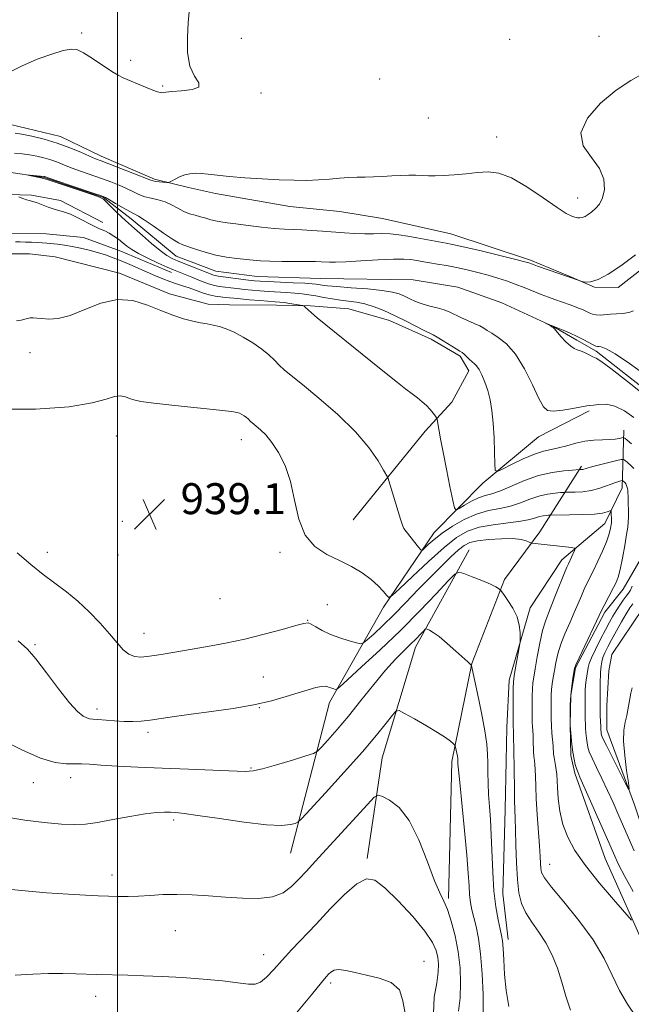
# Model space of a CAD drawing. Extents: x 2109800 to 2112700, y 362300 to 365200.
# Drawn here: x 2111975 to 2112133, y 363240 to 363494 of the extents above; entities that cross this region are included whole.
import ezdxf

# ---------------------------------------------------------------- set-up
doc = ezdxf.new("R2010")
doc.units = 0
doc.header["$MEASUREMENT"] = 0
doc.linetypes.add('rvrstm', pattern=[117.1, 50, -3.9, 0.5, -3.9, 0.5, -3.9, 0.5, -3.9, 50])
for name, color, linetype, lineweight in [('32000', 7, 'Continuous', 0), ('DTM HARD BREAKLINE', 7, 'Continuous', 0), ('DTM SPOT ELEVATION', 2, 'Continuous', 13), ('INDEX CONTOUR', 41, 'Continuous', 13), ('INTERMEDIATE CONTOUR', 44, 'Continuous', 0), ('SPOT ELEVATION', 7, 'Continuous', 0), ('STREAM - RIVER SINGLE LINE', 142, 'rvrstm', 0)]:
    doc.layers.add(name, color=color, linetype=linetype, lineweight=lineweight)
doc.styles.add('Style-ITALICS', font='ITALICS.shx')

# ---------------------------------------------------------------- blocks, each defined once
blk = doc.blocks.new('SPOT')
at = {"layer": 'SPOT ELEVATION'}
for p, q in [((-3.91, -3.91), (3.82, 3.81)), ((-1.65, 3.77), (1.72, -3.93))]:
    blk.add_line(p, q, dxfattribs=at)

msp = doc.modelspace()

# ---------------------------------------------------------------- linework, layer by layer
at = {"layer": '32000', "flags": 128}
msp.add_lwpolyline([(2112000, 365000), (2112000, 362500)], dxfattribs=at)
at = {"layer": 'DTM HARD BREAKLINE'}
for points in [[(2111972.358, 363467.227, 934.754), (2111985.295, 363464.169, 934.616), (2111995.815, 363459.083, 934.548), (2112009.601, 363453.118, 934.256), (2112018.347, 363450.926, 933.654), (2112025.32, 363449.441, 933.62), (2112044.52, 363446.037, 933.448), (2112057.488, 363444.727, 933.345), (2112068.503, 363442.934, 933.122), (2112077.687, 363440.854, 932.984), (2112086.176, 363438.961, 932.881), (2112106.773, 363432.165, 932.246), (2112116.714, 363428.003, 932.057), (2112123.227, 363425.213, 931.919), (2112129.34, 363425.157, 931.593), (2112135.71, 363429.995, 931.541)], [(2112013.97, 363428.982, 932.667), (2112000.893, 363434.534, 932.855), (2111991.218, 363438.014, 932.838), (2111981.579, 363438.967, 932.838), (2111972.204, 363439.182, 932.872), (2111964.05, 363438.831, 932.872), (2111958.24, 363438.671, 932.838), (2111954.056, 363440.069, 932.719), (2111955.531, 363444.155, 932.616), (2111958.622, 363447.617, 932.445), (2111965.995, 363449.364, 932.224), (2111977.763, 363449.006, 931.848), (2111985.319, 363447.643, 931.626), (2111996.23, 363441.91, 931.558)], [(2111971.771, 363433.822, 935.535), (2111977.272, 363433.777, 935.586), (2111983.874, 363433.081, 935.586), (2112000.518, 363428.848, 935.654), (2112013.452, 363423.444, 935.569), (2112023.419, 363420.795, 935.535), (2112028.918, 363420.623, 935.398), (2112041.087, 363420.512, 934.699), (2112049.908, 363420.403, 933.828), (2112059.788, 363419.588, 933.128), (2112070.331, 363416.584, 932.684), (2112081.068, 363411.787, 932.36), (2112088.544, 363407.351, 932.275), (2112090.834, 363403.599, 932.497), (2112086.376, 363395.452, 933.197), (2112079.547, 363387.964, 934.647), (2112060.948, 363365.064, 937.242), (2112060.956, 363365.072, 937.242)], [(2112044.696, 363278.903, 946.882), (2112054.786, 363317.878, 942.561), (2112068.772, 363342.532, 938.35), (2112081.858, 363361.83, 935.219), (2112094.372, 363374.56, 932.363), (2112108.783, 363386.5, 930.733), (2112121.856, 363393.199, 930.202)], [(2112130.876, 363388.254, 931.338), (2112130.435, 363373.313, 936.684), (2112125.937, 363364.146, 938.771), (2112114.858, 363354.714, 940.584), (2112106.627, 363342.301, 941.609), (2112101.22, 363323.642, 942.433), (2112100.633, 363311.346, 942.671), (2112100.468, 363302.785, 942.763), (2112100.222, 363290.216, 942.836), (2112099.615, 363268.383, 943.129), (2112100.962, 363256.557, 943.513)], [(2112149.17, 363229.52, 938.94), (2112135.81, 363255.6, 938.33), (2112126.047, 363277.557, 936.94), (2112118.213, 363299.616, 936.299), (2112117.15, 363304.137, 936.245), (2112117.001, 363312.104, 935.988), (2112117.134, 363319.787, 935.915), (2112118.315, 363326.811, 935.915), (2112125.968, 363341.177, 935.677), (2112130.685, 363347.138, 935.292), (2112139.088, 363361.739, 932.674), (2112139.697, 363365.806, 932.564), (2112139.91, 363372.635, 931.832), (2112139.346, 363378.44, 931.374), (2112137.32, 363383.895, 931.026)], [(2112085.525, 363267.213, 947.743), (2112086.397, 363302.627, 946.406), (2112091.59, 363327.969, 943.953), (2112100.041, 363349.612, 941.719), (2112109.106, 363361.997, 939.467), (2112119.931, 363378.931, 933.7)], [(2112090.881, 363357.302, 941.261), (2112077.001, 363332.133, 944.649), (2112068.425, 363303.505, 947.065), (2112064.487, 363277.524, 949.665)]]:
    msp.add_polyline3d(points, dxfattribs=at)
at = {"layer": 'DTM SPOT ELEVATION'}
for p in [(2111990.73, 363490.87, 936.24), (2112032.02, 363489.49, 935.64), (2112101.38, 363489.27, 935.06), (2112124.42, 363490.07, 934.67), (2112003.4, 363483.84, 936.34), (2112067.794, 363479.005, 935.819), (2112011.73, 363477.16, 936.14), (2112037.112, 363475.413, 935.855), (2112080.3, 363468.91, 935.14), (2112098.02, 363463.99, 934.64), (2112118.96, 363448.27, 934.64), (2111977.42, 363408.28, 936.23), (2111999.7, 363386.76, 938.85), (2112032.02, 363385.78, 938.65), (2112001.28, 363364.68, 939.25), (2111981.88, 363356.65, 939.35), (2112000.12, 363356.01, 938.25), (2112042.01, 363356.69, 938.27), (2112026.51, 363344.72, 938.55), (2112054.21, 363343.11, 938.85), (2112049.19, 363339.06, 939.95), (2112006.88, 363335.72, 939.25), (2111978.7, 363332.82, 941.85), (2112037.7, 363324.44, 941.25), (2111994.76, 363316.18, 941.55), (2112036.64, 363316.54, 942.05), (2112007.93, 363310.17, 942.35), (2112034.55, 363300.9, 943.85), (2111987.94, 363298.46, 944.65), (2111978.26, 363297.14, 944.75), (2112014.5, 363287.45, 946.35), (2112111.65, 363276.04, 939.24), (2111998.58, 363273.27, 947.45), (2112015, 363258.9, 948.85), (2112037.77, 363252.68, 949.25), (2112079.24, 363250.99, 951.35), (2112055.12, 363245.32, 952.35), (2111994.4, 363241.91, 950.55)]:
    msp.add_point(p, dxfattribs=at)
at = {"layer": 'INDEX CONTOUR'}
for points in [[(2112133.405, 363391.495, 930), (2112130.983, 363393.199, 930), (2112128.535, 363394.442, 930), (2112126.279, 363394.939, 930), (2112124.376, 363394.909, 930), (2112122.974, 363394.701, 930), (2112122.096, 363394.582, 930), (2112121.279, 363394.488, 930), (2112119.934, 363394.274, 930), (2112117.691, 363393.858, 930), (2112115.042, 363393.402, 930), (2112112.693, 363393.13, 930), (2112111.146, 363393.292, 930), (2112110.065, 363394.256, 930), (2112108.908, 363396.415, 930), (2112107.254, 363399.934, 930), (2112105.176, 363404.07, 930), (2112102.87, 363407.851, 930), (2112100.537, 363410.527, 930), (2112098.404, 363412.221, 930), (2112096.705, 363413.282, 930), (2112095.564, 363414.018, 930), (2112094.681, 363414.605, 930), (2112093.645, 363415.181, 930), (2112092.165, 363415.851, 930), (2112090.425, 363416.594, 930), (2112088.723, 363417.352, 930), (2112085.923, 363418.742, 930), (2112084.435, 363419.329, 930), (2112082.642, 363419.835, 930), (2112080.682, 363420.319, 930), (2112078.764, 363420.857, 930), (2112077.056, 363421.498, 930), (2112075.546, 363422.192, 930), (2112074.181, 363422.862, 930), (2112072.833, 363423.447, 930), (2112071.079, 363423.946, 930), (2112068.423, 363424.376, 930), (2112064.613, 363424.75, 930), (2112060.375, 363425.07, 930), (2112056.682, 363425.335, 930), (2112054.264, 363425.549, 930), (2112052.891, 363425.718, 930), (2112051.384, 363425.965, 930), (2112050.308, 363426.073, 930), (2112048.388, 363426.195, 930), (2112045.376, 363426.342, 930), (2112038.87, 363426.632, 930), (2112036.846, 363426.737, 930), (2112035.405, 363426.853, 930), (2112033.851, 363427.036, 930), (2112026.049, 363428.079, 930), (2112025.361, 363428.191, 930), (2112024.855, 363428.333, 930), (2112024.196, 363428.579, 930), (2112015.714, 363431.944, 930), (2112014.152, 363432.613, 930), (2112012.73, 363433.404, 930), (2112011.04, 363434.636, 930), (2112008.83, 363436.486, 930), (2112006.448, 363438.58, 930), (2112004.395, 363440.405, 930), (2112002.054, 363442.447, 930), (2112001.079, 363443.352, 930), (2111999.798, 363444.615, 930), (2111997.215, 363447.195, 930), (2111996.38, 363447.929, 930), (2111995.377, 363448.453, 930), (2111993.514, 363449.127, 930), (2111990.388, 363450.188, 930), (2111981.831, 363453.045, 930), (2111980.905, 363453.322, 930), (2111980.188, 363453.486, 930), (2111976.5, 363454.247, 930), (2111976.499, 363454.268, 930), (2111981.028, 363453.789, 930), (2111981.134, 363453.764, 930), (2111983.83, 363452.848, 930), (2111993.966, 363449.446, 930), (2111995.843, 363448.803, 930), (2111996.891, 363448.361, 930), (2111997.925, 363447.775, 930), (2111999.54, 363446.81, 930), (2112001.454, 363445.682, 930), (2112003.168, 363444.717, 930), (2112005.424, 363443.569, 930), (2112006.932, 363442.641, 930), (2112009.248, 363441.058, 930), (2112011.907, 363439.196, 930), (2112014.233, 363437.598, 930), (2112015.763, 363436.651, 930), (2112016.885, 363436.138, 930), (2112020.159, 363435.018, 930), (2112022.652, 363434.227, 930), (2112025.418, 363433.498, 930), (2112028.215, 363432.973, 930), (2112030.853, 363432.622, 930), (2112035.078, 363432.164, 930), (2112036.982, 363432, 930), (2112039.36, 363431.898, 930), (2112042.51, 363431.866, 930), (2112049.005, 363431.877, 930), (2112051.172, 363431.848, 930), (2112052.626, 363431.79, 930), (2112054.798, 363431.649, 930), (2112056.389, 363431.635, 930), (2112059.009, 363431.732, 930), (2112062.928, 363431.966, 930), (2112067.378, 363432.244, 930), (2112071.334, 363432.439, 930), (2112074.028, 363432.459, 930), (2112075.707, 363432.341, 930), (2112076.873, 363432.154, 930), (2112079.209, 363431.732, 930), (2112080.743, 363431.475, 930), (2112082.684, 363431.162, 930), (2112084.988, 363430.771, 930), (2112087.572, 363430.283, 930), (2112090.339, 363429.686, 930), (2112093.142, 363429.008, 930), (2112095.821, 363428.29, 930), (2112098.262, 363427.558, 930), (2112100.545, 363426.795, 930), (2112102.796, 363425.972, 930), (2112105.101, 363425.077, 930), (2112109.507, 363423.331, 930), (2112111.389, 363422.618, 930), (2112113.038, 363422.019, 930), (2112116.978, 363420.621, 930), (2112118.083, 363420.215, 930), (2112119.137, 363419.81, 930), (2112120.134, 363419.4, 930), (2112121.058, 363418.98, 930), (2112121.907, 363418.562, 930), (2112122.747, 363418.211, 930), (2112123.656, 363418.008, 930), (2112124.707, 363418.003, 930), (2112127.358, 363418.253, 930), (2112128.972, 363418.332, 930), (2112130.621, 363418.428, 930), (2112132.113, 363418.65, 930), (2112133.351, 363419.108, 930)], [(2112133.968, 363236.699, 940), (2112131.771, 363239.917, 940), (2112129.762, 363243.413, 940), (2112127.869, 363247.34, 940), (2112125.734, 363251.707, 940), (2112122.926, 363256.487, 940), (2112119.236, 363261.544, 940), (2112115.342, 363266.315, 940), (2112112.146, 363270.125, 940), (2112110.311, 363272.521, 940), (2112109.556, 363273.921, 940), (2112109.363, 363274.964, 940), (2112109.289, 363276.232, 940), (2112109.202, 363278.086, 940), (2112109.044, 363280.83, 940), (2112108.484, 363288.873, 940), (2112108.233, 363292.94, 940), (2112108.093, 363296.24, 940), (2112108.025, 363298.744, 940), (2112107.963, 363300.562, 940), (2112107.858, 363301.835, 940), (2112107.731, 363302.835, 940), (2112107.618, 363303.869, 940), (2112107.547, 363305.163, 940), (2112107.451, 363308.068, 940), (2112107.378, 363309.364, 940), (2112107.226, 363311.605, 940), (2112107.184, 363312.675, 940), (2112107.166, 363313.892, 940), (2112107.16, 363315.431, 940), (2112107.181, 363319.482, 940), (2112107.233, 363321.387, 940), (2112107.34, 363322.9, 940), (2112107.55, 363324.438, 940), (2112107.916, 363326.571, 940), (2112108.468, 363329.653, 940), (2112109.146, 363333.176, 940), (2112109.866, 363336.419, 940), (2112110.573, 363338.879, 940), (2112111.34, 363340.93, 940), (2112112.267, 363343.169, 940), (2112113.402, 363345.982, 940), (2112115.533, 363351.381, 940), (2112116.139, 363352.87, 940), (2112116.508, 363353.709, 940), (2112118.123, 363357.107, 940), (2112118.296, 363357.566, 940), (2112118.091, 363357.766, 940), (2112117.331, 363357.88, 940), (2112107.182, 363359.048, 940), (2112106.829, 363359.138, 940), (2112106.416, 363359.322, 940), (2112105.653, 363359.639, 940), (2112104.314, 363359.981, 940), (2112102.184, 363360.204, 940), (2112099.201, 363360.195, 940), (2112095.916, 363359.986, 940), (2112093.032, 363359.64, 940), (2112091.041, 363359.18, 940), (2112089.589, 363358.455, 940), (2112088.112, 363357.273, 940), (2112086.154, 363355.488, 940), (2112083.703, 363353.13, 940), (2112080.857, 363350.278, 940), (2112077.729, 363347.046, 940), (2112074.505, 363343.689, 940), (2112071.384, 363340.501, 940), (2112068.565, 363337.744, 940), (2112066.231, 363335.552, 940), (2112064.564, 363334.028, 940), (2112063.614, 363333.229, 940), (2112062.899, 363333.034, 940), (2112061.808, 363333.275, 940), (2112059.908, 363333.803, 940), (2112057.49, 363334.546, 940), (2112055.024, 363335.448, 940), (2112052.908, 363336.437, 940), (2112051.242, 363337.365, 940), (2112050.054, 363338.068, 940), (2112049.242, 363338.4, 940), (2112048.185, 363338.305, 940), (2112046.135, 363337.746, 940), (2112042.577, 363336.733, 940), (2112037.938, 363335.472, 940), (2112032.877, 363334.217, 940), (2112027.949, 363333.167, 940), (2112023.282, 363332.303, 940), (2112014.851, 363330.87, 940), (2112011.269, 363330.278, 940), (2112008.317, 363329.832, 940), (2112006.083, 363329.597, 940), (2112004.375, 363329.705, 940), (2112002.933, 363330.303, 940), (2112001.507, 363331.503, 940), (2111999.903, 363333.287, 940), (2111997.94, 363335.603, 940), (2111995.499, 363338.356, 940), (2111992.711, 363341.275, 940), (2111989.772, 363344.048, 940), (2111986.834, 363346.457, 940), (2111980.846, 363350.961, 940), (2111977.644, 363353.554, 940), (2111974.056, 363356.552, 940)], [(2112081.64, 363237.457, 950), (2112081.853, 363241.68, 950), (2112082.517, 363245.38, 950), (2112082.908, 363248.164, 950), (2112082.963, 363250.241, 950), (2112082.782, 363251.973, 950), (2112082.381, 363253.723, 950), (2112081.417, 363255.856, 950), (2112079.462, 363258.741, 950), (2112076.299, 363262.536, 950), (2112072.563, 363266.561, 950), (2112069.098, 363269.927, 950), (2112066.497, 363271.887, 950), (2112064.324, 363272.26, 950), (2112061.889, 363271.004, 950), (2112058.693, 363268.211, 950), (2112055.011, 363264.487, 950), (2112051.308, 363260.57, 950), (2112045.049, 363253.991, 950), (2112042.529, 363251.272, 950), (2112040.378, 363248.852, 950), (2112038.552, 363246.881, 950), (2112037.005, 363245.563, 950), (2112035.597, 363245.021, 950), (2112033.838, 363245.065, 950), (2112031.148, 363245.43, 950), (2112027.136, 363245.884, 950), (2112022.166, 363246.335, 950), (2112016.792, 363246.726, 950), (2112011.525, 363247.015, 950), (2112006.714, 363247.21, 950), (2112002.661, 363247.334, 950), (2111994.697, 363247.525, 950), (2111989.215, 363247.702, 950), (2111985.928, 363247.768, 950), (2111982.233, 363247.775, 950), (2111978.126, 363247.668, 950), (2111973.611, 363247.389, 950)]]:
    msp.add_polyline3d(points, dxfattribs=at)
at = {"layer": 'INTERMEDIATE CONTOUR'}
for points in [[(2111971.088, 363480.297, 936), (2111975.181, 363482.363, 936), (2111979.282, 363484.11, 936), (2111983.028, 363485.447, 936), (2111986.014, 363486.343, 936), (2111988.014, 363486.757, 936), (2111989.523, 363486.603, 936), (2111991.217, 363485.785, 936), (2111993.562, 363484.303, 936), (2111998.534, 363480.985, 936), (2112000.195, 363479.974, 936), (2112001.51, 363479.317, 936), (2112007.227, 363476.911, 936), (2112009.142, 363476.133, 936), (2112010.388, 363475.675, 936), (2112011.079, 363475.485, 936), (2112011.453, 363475.458, 936), (2112012.492, 363475.598, 936), (2112014.03, 363475.734, 936), (2112016.589, 363475.927, 936), (2112019.305, 363476.28, 936), (2112021.051, 363476.917, 936), (2112021.052, 363477.984, 936), (2112019.943, 363479.699, 936), (2112018.714, 363482.301, 936), (2112018.137, 363485.87, 936), (2112018.111, 363489.851, 936), (2112018.321, 363493.528, 936), (2112018.57, 363496.354, 936)], [(2111973.583, 363465.047, 934), (2111975.283, 363464.742, 934), (2111977.843, 363464.209, 934), (2111981.039, 363463.441, 934), (2111984.458, 363462.443, 934), (2111987.721, 363461.254, 934), (2111990.58, 363460.053, 934), (2111992.82, 363459.055, 934), (2111994.376, 363458.386, 934), (2111995.786, 363457.833, 934), (2111997.743, 363457.094, 934), (2112003.966, 363454.707, 934), (2112008.382, 363452.982, 934), (2112009.227, 363452.683, 934), (2112009.876, 363452.55, 934), (2112010.777, 363452.438, 934), (2112012.646, 363452.25, 934), (2112013.146, 363452.22, 934), (2112013.498, 363452.306, 934), (2112014.005, 363452.584, 934), (2112014.89, 363453.088, 934), (2112016.071, 363453.687, 934), (2112017.387, 363454.212, 934), (2112018.718, 363454.528, 934), (2112020.112, 363454.641, 934), (2112021.656, 363454.589, 934), (2112023.471, 363454.413, 934), (2112025.796, 363454.148, 934), (2112028.903, 363453.829, 934), (2112032.92, 363453.494, 934), (2112037.411, 363453.185, 934), (2112041.797, 363452.948, 934), (2112045.626, 363452.819, 934), (2112048.952, 363452.809, 934), (2112051.953, 363452.919, 934), (2112054.773, 363453.137, 934), (2112057.406, 363453.388, 934), (2112059.808, 363453.583, 934), (2112061.975, 363453.659, 934), (2112064.042, 363453.673, 934), (2112066.183, 363453.707, 934), (2112068.514, 363453.821, 934), (2112070.916, 363453.972, 934), (2112073.212, 363454.095, 934), (2112075.265, 363454.14, 934), (2112077.096, 363454.118, 934), (2112080.359, 363453.985, 934), (2112082.112, 363453.956, 934), (2112084.282, 363454.024, 934), (2112087.025, 363454.223, 934), (2112090.079, 363454.505, 934), (2112093.078, 363454.802, 934), (2112095.793, 363454.984, 934), (2112098.549, 363454.681, 934), (2112101.809, 363453.463, 934), (2112105.825, 363451.111, 934), (2112110.017, 363448.262, 934), (2112113.595, 363445.765, 934), (2112115.971, 363444.261, 934), (2112117.369, 363443.569, 934), (2112118.213, 363443.301, 934), (2112118.873, 363443.143, 934), (2112119.481, 363443.084, 934), (2112120.113, 363443.189, 934), (2112120.832, 363443.505, 934), (2112121.65, 363444.017, 934), (2112122.566, 363444.693, 934), (2112123.559, 363445.535, 934), (2112124.523, 363446.678, 934), (2112125.333, 363448.294, 934), (2112125.825, 363450.485, 934), (2112125.692, 363453.092, 934), (2112124.59, 363455.887, 934), (2112122.459, 363458.716, 934), (2112120.38, 363461.709, 934), (2112119.716, 363465.072, 934), (2112121.425, 363468.885, 934), (2112124.838, 363472.738, 934), (2112128.877, 363476.098, 934), (2112132.654, 363478.599, 934), (2112136.025, 363480.534, 934)], [(2111973.422, 363459.822, 932), (2111975.348, 363459.627, 932), (2111977.269, 363459.364, 932), (2111979.166, 363459.032, 932), (2111981.017, 363458.617, 932), (2111982.796, 363458.103, 932), (2111984.511, 363457.48, 932), (2111986.298, 363456.757, 932), (2111988.325, 363455.951, 932), (2111990.698, 363455.081, 932), (2111995.855, 363453.27, 932), (2111998.258, 363452.389, 932), (2112000.428, 363451.534, 932), (2112002.335, 363450.7, 932), (2112003.98, 363449.894, 932), (2112005.495, 363449.168, 932), (2112007.043, 363448.584, 932), (2112008.743, 363448.168, 932), (2112010.534, 363447.784, 932), (2112012.312, 363447.258, 932), (2112013.995, 363446.479, 932), (2112015.59, 363445.583, 932), (2112017.128, 363444.769, 932), (2112018.63, 363444.184, 932), (2112020.089, 363443.769, 932), (2112021.488, 363443.41, 932), (2112022.819, 363443.023, 932), (2112024.102, 363442.637, 932), (2112025.364, 363442.306, 932), (2112026.682, 363442.062, 932), (2112028.329, 363441.841, 932), (2112030.628, 363441.554, 932), (2112033.748, 363441.149, 932), (2112037.248, 363440.708, 932), (2112040.536, 363440.35, 932), (2112043.184, 363440.157, 932), (2112045.428, 363440.072, 932), (2112047.668, 363440.002, 932), (2112050.215, 363439.876, 932), (2112053.003, 363439.697, 932), (2112058.695, 363439.275, 932), (2112061.384, 363439.1, 932), (2112063.888, 363439.007, 932), (2112066.179, 363439.015, 932), (2112068.346, 363439.043, 932), (2112070.505, 363438.983, 932), (2112072.748, 363438.758, 932), (2112075.058, 363438.404, 932), (2112077.39, 363437.985, 932), (2112084.917, 363436.606, 932), (2112086.584, 363436.268, 932), (2112089.33, 363435.648, 932), (2112093.603, 363434.637, 932), (2112098.447, 363433.471, 932), (2112102.553, 363432.471, 932), (2112104.946, 363431.877, 932), (2112105.979, 363431.604, 932), (2112106.337, 363431.487, 932), (2112107.285, 363431.133, 932), (2112108.575, 363430.669, 932), (2112119.291, 363426.893, 932), (2112119.57, 363426.81, 932), (2112120.02, 363426.692, 932), (2112120.858, 363426.534, 932), (2112122.209, 363426.593, 932), (2112124.172, 363427.192, 932), (2112126.816, 363428.58, 932), (2112130.072, 363430.724, 932), (2112133.834, 363433.517, 932)], [(2112132.835, 363384.747, 932), (2112131.707, 363385.682, 932), (2112131.065, 363386.185, 932), (2112130.705, 363386.339, 932), (2112130.319, 363386.277, 932), (2112129.644, 363386.118, 932), (2112128.6, 363385.939, 932), (2112127.154, 363385.806, 932), (2112125.298, 363385.747, 932), (2112123.137, 363385.657, 932), (2112120.803, 363385.395, 932), (2112118.423, 363384.874, 932), (2112116.111, 363384.229, 932), (2112113.978, 363383.647, 932), (2112112.061, 363383.239, 932), (2112110.094, 363382.8, 932), (2112107.741, 363382.045, 932), (2112104.827, 363380.805, 932), (2112101.846, 363379.377, 932), (2112099.456, 363378.173, 932), (2112098.135, 363377.588, 932), (2112097.635, 363377.94, 932), (2112097.528, 363379.533, 932), (2112097.452, 363382.494, 932), (2112097.314, 363386.254, 932), (2112097.086, 363390.069, 932), (2112096.745, 363393.346, 932), (2112096.278, 363396.104, 932), (2112095.678, 363398.512, 932), (2112094.951, 363400.689, 932), (2112094.176, 363402.55, 932), (2112093.442, 363403.96, 932), (2112092.814, 363404.849, 932), (2112092.235, 363405.416, 932), (2112091.619, 363405.928, 932), (2112090.913, 363406.578, 932), (2112089.56, 363407.879, 932), (2112089.06, 363408.28, 932), (2112088.468, 363408.657, 932), (2112087.491, 363409.251, 932), (2112084.197, 363411.313, 932), (2112082.639, 363412.258, 932), (2112081.568, 363412.842, 932), (2112079.263, 363413.958, 932), (2112074.44, 363416.462, 932), (2112071.571, 363417.896, 932), (2112068.836, 363419.149, 932), (2112066.298, 363420.154, 932), (2112063.96, 363420.881, 932), (2112061.804, 363421.328, 932), (2112059.739, 363421.606, 932), (2112057.655, 363421.854, 932), (2112055.483, 363422.179, 932), (2112053.318, 363422.554, 932), (2112051.296, 363422.921, 932), (2112049.494, 363423.232, 932), (2112047.757, 363423.482, 932), (2112045.873, 363423.68, 932), (2112043.696, 363423.834, 932), (2112039.007, 363424.092, 932), (2112036.825, 363424.235, 932), (2112034.78, 363424.401, 932), (2112032.813, 363424.597, 932), (2112030.891, 363424.821, 932), (2112026.309, 363425.384, 932), (2112025.082, 363425.611, 932), (2112023.541, 363426.065, 932), (2112021.478, 363426.832, 932), (2112019.217, 363427.745, 932), (2112014.491, 363429.709, 932), (2112012.864, 363430.408, 932), (2112010.528, 363431.441, 932), (2112007.868, 363432.672, 932), (2112005.451, 363433.889, 932), (2112003.699, 363434.934, 932), (2112002.449, 363435.841, 932), (2112001.388, 363436.699, 932), (2112000.268, 363437.568, 932), (2111999.083, 363438.402, 932), (2111997.891, 363439.132, 932), (2111996.709, 363439.726, 932), (2111995.409, 363440.311, 932), (2111993.826, 363441.054, 932), (2111989.784, 363443.133, 932), (2111987.87, 363444.036, 932), (2111986.347, 363444.595, 932), (2111983.691, 363445.333, 932), (2111982.113, 363445.893, 932), (2111979.083, 363447.062, 932), (2111978.081, 363447.382, 932), (2111977.311, 363447.58, 932), (2111976.518, 363447.801, 932), (2111975.527, 363448.147, 932), (2111974.495, 363448.547, 932)], [(2112133.4, 363378.342, 934), (2112132.616, 363379.147, 934), (2112131.81, 363379.865, 934), (2112131.164, 363380.401, 934), (2112130.747, 363380.677, 934), (2112130.198, 363380.678, 934), (2112129.045, 363380.406, 934), (2112124.593, 363379.273, 934), (2112122.482, 363378.723, 934), (2112120.25, 363378.107, 934), (2112119.975, 363378.069, 934), (2112119.349, 363378.046, 934), (2112117.624, 363377.931, 934), (2112115.359, 363377.746, 934), (2112112.294, 363377.324, 934), (2112108.792, 363376.509, 934), (2112105.202, 363375.233, 934), (2112098.95, 363372.563, 934), (2112096.757, 363371.814, 934), (2112094.996, 363371.322, 934), (2112093.314, 363370.745, 934), (2112091.47, 363369.847, 934), (2112089.683, 363368.817, 934), (2112088.288, 363367.95, 934), (2112087.5, 363367.571, 934), (2112087.069, 363368.124, 934), (2112086.624, 363370.081, 934), (2112085.892, 363373.672, 934), (2112084.99, 363378.155, 934), (2112084.13, 363382.539, 934), (2112083.483, 363386.02, 934), (2112083.049, 363388.513, 934), (2112082.635, 363390.974, 934), (2112082.472, 363391.429, 934), (2112082.158, 363391.872, 934), (2112081.587, 363392.601, 934), (2112080.791, 363393.557, 934), (2112079.835, 363394.586, 934), (2112078.768, 363395.575, 934), (2112077.566, 363396.561, 934), (2112076.191, 363397.621, 934), (2112074.558, 363398.863, 934), (2112072.401, 363400.53, 934), (2112069.406, 363402.897, 934), (2112065.436, 363406.09, 934), (2112051.622, 363417.299, 934), (2112050.108, 363418.558, 934), (2112049.157, 363419.398, 934), (2112048.62, 363419.921, 934), (2112048.35, 363420.215, 934), (2112048.185, 363420.368, 934), (2112047.891, 363420.462, 934), (2112047.216, 363420.579, 934), (2112044.514, 363421.006, 934), (2112043.084, 363421.209, 934), (2112041.935, 363421.34, 934), (2112040.766, 363421.435, 934), (2112036.804, 363421.733, 934), (2112034.156, 363421.949, 934), (2112031.774, 363422.157, 934), (2112030.081, 363422.321, 934), (2112027.824, 363422.555, 934), (2112026.622, 363422.666, 934), (2112025.235, 363422.849, 934), (2112023.682, 363423.183, 934), (2112021.994, 363423.713, 934), (2112018.513, 363424.997, 934), (2112016.856, 363425.552, 934), (2112015.225, 363426.071, 934), (2112013.543, 363426.642, 934), (2112011.745, 363427.332, 934), (2112009.809, 363428.141, 934), (2112007.723, 363429.056, 934), (2112003.216, 363431.055, 934), (2112000.997, 363431.998, 934), (2111998.913, 363432.818, 934), (2111996.898, 363433.533, 934), (2111994.846, 363434.177, 934), (2111992.688, 363434.774, 934), (2111990.487, 363435.304, 934), (2111988.343, 363435.737, 934), (2111986.343, 363436.053, 934), (2111984.549, 363436.275, 934), (2111981.739, 363436.563, 934), (2111980.574, 363436.666, 934), (2111979.315, 363436.751, 934), (2111977.83, 363436.819, 934), (2111976.266, 363436.871, 934), (2111974.837, 363436.904, 934), (2111973.688, 363436.917, 934)], [(2112133.292, 363269.009, 936), (2112131.115, 363272.883, 936), (2112129.507, 363275.971, 936), (2112128.145, 363278.88, 936), (2112126.592, 363282.412, 936), (2112119.488, 363298.59, 936), (2112118.93, 363299.89, 936), (2112118.619, 363300.759, 936), (2112118.312, 363301.83, 936), (2112117.989, 363303.233, 936), (2112117.686, 363304.972, 936), (2112117.433, 363306.99, 936), (2112117.239, 363308.967, 936), (2112116.994, 363311.919, 936), (2112116.983, 363312.345, 936), (2112116.97, 363313.33, 936), (2112116.964, 363315.04, 936), (2112117.001, 363317.265, 936), (2112117.128, 363319.704, 936), (2112117.368, 363322.067, 936), (2112117.656, 363324.125, 936), (2112117.906, 363325.66, 936), (2112118.095, 363326.618, 936), (2112118.45, 363327.598, 936), (2112119.262, 363329.363, 936), (2112125.238, 363341.968, 936), (2112125.738, 363342.944, 936), (2112128.204, 363347.546, 936), (2112128.85, 363348.85, 936), (2112129.373, 363350.255, 936), (2112129.893, 363352.267, 936), (2112130.49, 363355.179, 936), (2112131.088, 363358.439, 936), (2112131.576, 363361.282, 936), (2112131.867, 363363.172, 936), (2112131.999, 363364.474, 936), (2112132.034, 363365.778, 936), (2112132.03, 363367.507, 936), (2112132.002, 363369.409, 936), (2112131.957, 363371.062, 936), (2112131.901, 363372.15, 936), (2112131.838, 363372.777, 936), (2112131.773, 363373.152, 936), (2112131.708, 363373.449, 936), (2112131.639, 363373.712, 936), (2112131.562, 363373.951, 936), (2112131.469, 363374.173, 936), (2112131.349, 363374.386, 936), (2112131.191, 363374.595, 936), (2112130.991, 363374.8, 936), (2112130.621, 363375.119, 936), (2112130.515, 363375.19, 936), (2112130.375, 363375.19, 936), (2112130.081, 363375.121, 936), (2112129.53, 363374.975, 936), (2112128.69, 363374.718, 936), (2112127.543, 363374.309, 936), (2112126.083, 363373.737, 936), (2112124.345, 363373.121, 936), (2112122.377, 363372.613, 936), (2112120.269, 363372.324, 936), (2112118.298, 363372.21, 936), (2112115.921, 363372.177, 936), (2112115.33, 363372.155, 936), (2112114.508, 363372.102, 936), (2112113.071, 363371.984, 936), (2112111.128, 363371.717, 936), (2112108.907, 363371.2, 936), (2112106.591, 363370.388, 936), (2112104.173, 363369.454, 936), (2112101.597, 363368.624, 936), (2112098.825, 363368.033, 936), (2112095.876, 363367.453, 936), (2112092.787, 363366.566, 936), (2112089.625, 363365.153, 936), (2112086.597, 363363.397, 936), (2112083.939, 363361.583, 936), (2112081.846, 363359.962, 936), (2112080.323, 363358.647, 936), (2112079.332, 363357.721, 936), (2112078.783, 363357.263, 936), (2112078.384, 363357.342, 936), (2112077.792, 363358.027, 936), (2112074.587, 363362.069, 936), (2112074, 363362.86, 936), (2112073.623, 363363.682, 936), (2112073.132, 363365.239, 936), (2112069.85, 363376.025, 936), (2112068.789, 363377.891, 936), (2112067.34, 363380.333, 936), (2112064.985, 363383.738, 936), (2112061.521, 363387.822, 936), (2112056.946, 363392.255, 936), (2112052.042, 363396.509, 936), (2112047.786, 363400.009, 936), (2112044.902, 363402.356, 936), (2112043.094, 363403.872, 936), (2112041.808, 363405.052, 936), (2112040.558, 363406.308, 936), (2112039.11, 363407.703, 936), (2112037.291, 363409.214, 936), (2112035.015, 363410.793, 936), (2112032.521, 363412.296, 936), (2112030.129, 363413.556, 936), (2112028.086, 363414.449, 936), (2112026.332, 363415.034, 936), (2112024.733, 363415.411, 936), (2112023.151, 363415.686, 936), (2112021.441, 363415.97, 936), (2112019.453, 363416.379, 936), (2112017.07, 363417.014, 936), (2112014.301, 363417.922, 936), (2112011.184, 363419.135, 936), (2112007.754, 363420.582, 936), (2112004.024, 363421.757, 936), (2112000.001, 363422.047, 936), (2111995.749, 363421.079, 936), (2111991.562, 363419.426, 936), (2111987.788, 363417.9, 936), (2111984.704, 363417.122, 936), (2111982.299, 363416.955, 936), (2111980.485, 363417.071, 936), (2111979.168, 363417.195, 936), (2111978.208, 363417.256, 936), (2111977.457, 363417.236, 936), (2111976.774, 363417.122, 936), (2111976.044, 363416.932, 936), (2111975.161, 363416.689, 936), (2111973.958, 363416.496, 936)], [(2112136.86, 363396.728, 928), (2112131.819, 363400.788, 928), (2112127.49, 363404.208, 928), (2112124.93, 363406.107, 928), (2112123.673, 363406.878, 928), (2112122.872, 363407.23, 928), (2112121.86, 363407.72, 928), (2112120.695, 363408.302, 928), (2112119.615, 363408.778, 928), (2112118.78, 363409.038, 928), (2112118.029, 363409.315, 928), (2112117.119, 363409.931, 928), (2112115.902, 363411.082, 928), (2112114.6, 363412.473, 928), (2112112.904, 363414.408, 928), (2112112.57, 363414.764, 928), (2112112.269, 363414.984, 928), (2112111.816, 363415.251, 928), (2112110.62, 363415.905, 928), (2112110.871, 363415.814, 928), (2112115.213, 363414.059, 928), (2112116.954, 363413.326, 928), (2112118.797, 363412.484, 928), (2112120.49, 363411.621, 928), (2112122.96, 363410.268, 928), (2112123.607, 363409.967, 928), (2112124.011, 363409.871, 928), (2112124.388, 363409.87, 928), (2112124.992, 363409.802, 928), (2112126.246, 363409.297, 928), (2112128.616, 363407.931, 928), (2112132.324, 363405.463, 928), (2112136.633, 363402.372, 928)], [(2112132.814, 363261.576, 938), (2112128.159, 363266.911, 938), (2112124.467, 363271.267, 938), (2112120.926, 363275.704, 938), (2112118.221, 363279.57, 938), (2112116.341, 363282.999, 938), (2112115.102, 363286.325, 938), (2112114.33, 363289.763, 938), (2112113.896, 363293.062, 938), (2112113.681, 363295.852, 938), (2112113.501, 363299.31, 938), (2112113.394, 363300.457, 938), (2112113.209, 363301.554, 938), (2112112.991, 363302.617, 938), (2112112.803, 363303.608, 938), (2112112.691, 363304.523, 938), (2112112.548, 363306.679, 938), (2112112.285, 363309.951, 938), (2112112.162, 363311.799, 938), (2112112.089, 363313.613, 938), (2112112.057, 363315.338, 938), (2112112.047, 363316.937, 938), (2112112.049, 363318.395, 938), (2112112.083, 363319.778, 938), (2112112.177, 363321.177, 938), (2112112.353, 363322.671, 938), (2112112.603, 363324.305, 938), (2112112.911, 363326.115, 938), (2112113.281, 363328.135, 938), (2112113.798, 363330.387, 938), (2112114.564, 363332.891, 938), (2112115.632, 363335.629, 938), (2112116.86, 363338.431, 938), (2112118.053, 363341.09, 938), (2112119.062, 363343.435, 938), (2112119.903, 363345.451, 938), (2112120.636, 363347.162, 938), (2112121.328, 363348.64, 938), (2112123.007, 363352.004, 938), (2112124.155, 363354.392, 938), (2112125.35, 363357.002, 938), (2112126.357, 363359.394, 938), (2112127.002, 363361.222, 938), (2112127.345, 363362.504, 938), (2112127.506, 363363.349, 938), (2112127.587, 363363.882, 938), (2112127.623, 363364.296, 938), (2112127.631, 363364.797, 938), (2112127.607, 363367.003, 938), (2112127.585, 363367.368, 938), (2112127.472, 363367.457, 938), (2112126.548, 363367.103, 938), (2112125.343, 363366.818, 938), (2112123.259, 363366.569, 938), (2112120.194, 363366.417, 938), (2112116.832, 363366.345, 938), (2112111.802, 363366.296, 938), (2112111.392, 363366.273, 938), (2112110.784, 363366.223, 938), (2112109.961, 363366.11, 938), (2112109.022, 363365.891, 938), (2112107.979, 363365.543, 938), (2112106.519, 363365.118, 938), (2112104.244, 363364.684, 938), (2112097.11, 363363.808, 938), (2112093.453, 363363.141, 938), (2112090.434, 363362.12, 938), (2112087.633, 363360.47, 938), (2112084.407, 363357.883, 938), (2112080.374, 363354.268, 938), (2112076.213, 363350.383, 938), (2112072.864, 363347.199, 938), (2112070.99, 363345.463, 938), (2112070.138, 363345.027, 938), (2112069.579, 363345.516, 938), (2112068.701, 363346.588, 938), (2112067.361, 363348.032, 938), (2112065.535, 363349.667, 938), (2112063.217, 363351.338, 938), (2112060.475, 363352.983, 938), (2112057.395, 363354.567, 938), (2112054.121, 363356.144, 938), (2112051.019, 363358.142, 938), (2112048.514, 363361.082, 938), (2112046.876, 363365.269, 938), (2112045.769, 363370.156, 938), (2112044.703, 363374.982, 938), (2112043.304, 363379.118, 938), (2112041.65, 363382.472, 938), (2112039.935, 363385.086, 938), (2112038.335, 363387.014, 938), (2112036.956, 363388.367, 938), (2112035.887, 363389.27, 938), (2112034.736, 363390.218, 938), (2112034.421, 363390.507, 938), (2112033.759, 363391.157, 938), (2112033.313, 363391.528, 938), (2112032.755, 363391.915, 938), (2112032.143, 363392.284, 938), (2112031.556, 363392.593, 938), (2112030.911, 363392.826, 938), (2112029.474, 363393.068, 938), (2112026.347, 363393.43, 938), (2112014.869, 363394.619, 938), (2112009.436, 363395.216, 938), (2112006.02, 363395.671, 938), (2112004.197, 363396.04, 938), (2112003.125, 363396.416, 938), (2112002.082, 363396.836, 938), (2112000.825, 363397.104, 938), (2111999.234, 363396.97, 938), (2111997.051, 363396.278, 938), (2111993.468, 363395.272, 938), (2111987.542, 363394.29, 938), (2111978.805, 363393.665, 938), (2111968.69, 363393.69, 938)], [(2112117.037, 363238.283, 942), (2112115.85, 363241.969, 942), (2112114.823, 363245.59, 942), (2112113.674, 363249.151, 942), (2112112.32, 363252.56, 942), (2112110.728, 363255.701, 942), (2112108.914, 363258.499, 942), (2112107.095, 363261.04, 942), (2112105.538, 363263.451, 942), (2112104.444, 363265.894, 942), (2112103.754, 363268.675, 942), (2112103.343, 363272.133, 942), (2112103.101, 363276.424, 942), (2112102.958, 363280.955, 942), (2112102.858, 363284.951, 942), (2112102.756, 363287.876, 942), (2112102.66, 363290.167, 942), (2112102.589, 363292.501, 942), (2112102.555, 363295.339, 942), (2112102.532, 363300.668, 942), (2112102.507, 363302.116, 942), (2112102.434, 363304.13, 942), (2112102.33, 363310.532, 942), (2112102.279, 363311.737, 942), (2112102.274, 363312.445, 942), (2112102.289, 363321.597, 942), (2112102.317, 363323.068, 942), (2112102.41, 363324.081, 942), (2112102.627, 363325.374, 942), (2112103.977, 363333.013, 942), (2112104.054, 363333.707, 942), (2112104.071, 363334.524, 942), (2112104.051, 363335.924, 942), (2112103.843, 363337.821, 942), (2112103.252, 363339.996, 942), (2112102.18, 363342.219, 942), (2112100.913, 363344.222, 942), (2112099.835, 363345.726, 942), (2112098.953, 363346.898, 942), (2112098.787, 363347.064, 942), (2112098.485, 363347.307, 942), (2112097.77, 363347.733, 942), (2112096.359, 363348.407, 942), (2112094.131, 363349.344, 942), (2112091.618, 363350.346, 942), (2112089.516, 363351.166, 942), (2112088.258, 363351.526, 942), (2112087.208, 363351.032, 942), (2112085.468, 363349.261, 942), (2112082.36, 363345.954, 942), (2112078.096, 363341.512, 942), (2112073.111, 363336.5, 942), (2112067.887, 363331.484, 942), (2112063.098, 363327.035, 942), (2112059.464, 363323.72, 942), (2112057.471, 363321.923, 942), (2112056.657, 363321.283, 942), (2112056.324, 363321.251, 942), (2112055.908, 363321.367, 942), (2112055.378, 363321.529, 942), (2112054.838, 363321.727, 942), (2112054.338, 363321.933, 942), (2112053.714, 363322.062, 942), (2112052.751, 363322.016, 942), (2112051.272, 363321.714, 942), (2112049.25, 363321.157, 942), (2112046.698, 363320.368, 942), (2112043.602, 363319.383, 942), (2112039.845, 363318.305, 942), (2112035.284, 363317.255, 942), (2112029.91, 363316.329, 942), (2112024.264, 363315.526, 942), (2112019.021, 363314.822, 942), (2112014.709, 363314.2, 942), (2112011.263, 363313.68, 942), (2112008.469, 363313.288, 942), (2112006.108, 363313.045, 942), (2112003.938, 363312.946, 942), (2112001.709, 363312.977, 942), (2111999.276, 363313.116, 942), (2111994.948, 363313.455, 942), (2111993.662, 363313.54, 942), (2111992.818, 363313.633, 942), (2111992.074, 363313.843, 942), (2111991.109, 363314.337, 942), (2111989.692, 363315.501, 942), (2111987.615, 363317.779, 942), (2111984.803, 363321.373, 942), (2111981.709, 363325.505, 942), (2111978.923, 363329.158, 942), (2111976.75, 363331.662, 942), (2111974.376, 363333.751, 942)], [(2112133.531, 363279.5, 934), (2112129.584, 363288.58, 934), (2112128.06, 363292.011, 934), (2112126.618, 363295.136, 934), (2112125.139, 363298.221, 934), (2112123.748, 363301.087, 934), (2112122.634, 363303.446, 934), (2112121.931, 363305.113, 934), (2112121.548, 363306.323, 934), (2112121.342, 363307.418, 934), (2112121.19, 363308.655, 934), (2112121.068, 363309.973, 934), (2112120.976, 363311.227, 934), (2112120.912, 363312.321, 934), (2112120.871, 363313.352, 934), (2112120.847, 363314.461, 934), (2112120.826, 363318.525, 934), (2112120.859, 363321.039, 934), (2112120.944, 363322.299, 934), (2112121.099, 363323.63, 934), (2112121.59, 363326.934, 934), (2112121.857, 363327.908, 934), (2112122.455, 363329.373, 934), (2112123.503, 363331.583, 934), (2112124.806, 363334.179, 934), (2112126.085, 363336.649, 934), (2112127.134, 363338.607, 934), (2112128.019, 363340.166, 934), (2112128.875, 363341.564, 934), (2112129.796, 363342.973, 934), (2112130.708, 363344.295, 934), (2112131.491, 363345.368, 934), (2112132.07, 363346.12, 934), (2112132.527, 363346.846, 934), (2112132.982, 363347.931, 934)], [(2112133.029, 363321.648, 932), (2112132.686, 363320.23, 932), (2112132.387, 363318.754, 932), (2112131.899, 363315.916, 932), (2112131.595, 363314.446, 932), (2112131.204, 363312.806, 932), (2112130.871, 363310.722, 932), (2112130.784, 363307.878, 932), (2112131.063, 363304.163, 932), (2112131.548, 363300.281, 932), (2112132.011, 363297.139, 932), (2112132.231, 363295.49, 932), (2112132.017, 363295.469, 932), (2112131.184, 363297.06, 932), (2112127.879, 363303.645, 932), (2112126.344, 363306.737, 932), (2112125.459, 363308.572, 932), (2112125.098, 363309.418, 932), (2112125.003, 363309.8, 932), (2112124.959, 363310.179, 932), (2112124.917, 363310.746, 932), (2112124.87, 363311.625, 932), (2112124.815, 363312.914, 932), (2112124.76, 363314.615, 932), (2112124.715, 363316.701, 932), (2112124.69, 363319.088, 932), (2112124.69, 363321.464, 932), (2112124.718, 363323.458, 932), (2112124.775, 363324.809, 932), (2112124.852, 363325.711, 932), (2112125.022, 363327.328, 932), (2112125.173, 363328.332, 932), (2112125.46, 363329.461, 932), (2112125.946, 363330.722, 932), (2112126.67, 363332.218, 932), (2112127.664, 363334.074, 932), (2112128.919, 363336.333, 932), (2112130.261, 363338.694, 932), (2112131.474, 363340.773, 932), (2112132.403, 363342.285, 932), (2112133.129, 363343.341, 932)], [(2112101.139, 363239.265, 944), (2112100.466, 363243.368, 944), (2112100.053, 363247.506, 944), (2112099.797, 363251.306, 944), (2112099.625, 363254.3, 944), (2112099.462, 363256.223, 944), (2112099.239, 363257.624, 944), (2112098.884, 363259.251, 944), (2112098.365, 363261.716, 944), (2112097.787, 363265.064, 944), (2112097.29, 363269.199, 944), (2112096.976, 363273.958, 944), (2112096.602, 363283.577, 944), (2112096.362, 363287.57, 944), (2112096.099, 363291, 944), (2112095.881, 363294.09, 944), (2112095.755, 363297.016, 944), (2112095.699, 363299.756, 944), (2112095.674, 363302.239, 944), (2112095.62, 363304.507, 944), (2112095.412, 363307.066, 944), (2112094.908, 363310.532, 944), (2112094.038, 363315.216, 944), (2112093.026, 363320.205, 944), (2112091.686, 363326.538, 944), (2112091.472, 363327.403, 944), (2112091.343, 363327.611, 944), (2112090.519, 363328.344, 944), (2112087.433, 363331.138, 944), (2112085.19, 363333.127, 944), (2112083.114, 363334.871, 944), (2112081.604, 363335.979, 944), (2112080.633, 363336.549, 944), (2112080.067, 363336.796, 944), (2112079.759, 363336.884, 944), (2112079.502, 363336.763, 944), (2112079.075, 363336.329, 944), (2112078.302, 363335.508, 944), (2112077.174, 363334.345, 944), (2112075.728, 363332.912, 944), (2112073.978, 363331.229, 944), (2112071.858, 363329.085, 944), (2112069.28, 363326.217, 944), (2112066.223, 363322.494, 944), (2112062.924, 363318.334, 944), (2112059.683, 363314.291, 944), (2112056.778, 363310.84, 944), (2112054.399, 363308.146, 944), (2112052.712, 363306.296, 944), (2112051.706, 363305.281, 944), (2112050.665, 363304.699, 944), (2112048.697, 363304.051, 944), (2112045.25, 363302.985, 944), (2112041.133, 363301.741, 944), (2112037.497, 363300.706, 944), (2112035.078, 363300.173, 944), (2112032.969, 363300.053, 944), (2112018.359, 363300.579, 944), (2112011.583, 363300.842, 944), (2112005.315, 363301.131, 944), (2111999.942, 363301.419, 944), (2111995.728, 363301.675, 944), (2111992.798, 363301.871, 944), (2111990.706, 363301.988, 944), (2111988.866, 363302.012, 944), (2111986.733, 363302.005, 944), (2111983.933, 363302.337, 944), (2111980.138, 363303.458, 944), (2111975.262, 363305.609, 944), (2111970.202, 363308.209, 944)], [(2112094.531, 363237.709, 946), (2112094.48, 363242.366, 946), (2112094.242, 363247.749, 946), (2112093.832, 363252.848, 946), (2112093.278, 363256.872, 946), (2112092.661, 363259.915, 946), (2112092.077, 363262.289, 946), (2112091.602, 363264.293, 946), (2112091.247, 363266.167, 946), (2112091.004, 363268.138, 946), (2112090.843, 363270.486, 946), (2112090.653, 363273.719, 946), (2112090.3, 363278.401, 946), (2112089.705, 363284.738, 946), (2112088.431, 363297.148, 946), (2112088.105, 363300.484, 946), (2112087.983, 363301.993, 946), (2112087.953, 363302.944, 946), (2112087.918, 363303.376, 946), (2112087.833, 363303.961, 946), (2112087.686, 363304.751, 946), (2112087.371, 363306.28, 946), (2112087.272, 363306.677, 946), (2112087.111, 363306.931, 946), (2112086.751, 363307.259, 946), (2112086.041, 363307.851, 946), (2112084.773, 363308.787, 946), (2112082.728, 363310.121, 946), (2112079.849, 363311.831, 946), (2112076.75, 363313.593, 946), (2112074.209, 363315.011, 946), (2112072.756, 363315.738, 946), (2112071.934, 363315.628, 946), (2112071.038, 363314.588, 946), (2112069.454, 363312.529, 946), (2112066.927, 363309.386, 946), (2112063.293, 363305.1, 946), (2112058.601, 363299.811, 946), (2112053.744, 363294.463, 946), (2112049.83, 363290.199, 946), (2112047.635, 363287.839, 946), (2112046.622, 363286.905, 946), (2112045.92, 363286.599, 946), (2112044.718, 363286.297, 946), (2112042.425, 363286.087, 946), (2112038.507, 363286.233, 946), (2112032.769, 363286.897, 946), (2112026.373, 363287.83, 946), (2112020.816, 363288.679, 946), (2112017.21, 363289.175, 946), (2112015.108, 363289.387, 946), (2112013.673, 363289.467, 946), (2112012.151, 363289.517, 946), (2112010.107, 363289.443, 946), (2112007.187, 363289.103, 946), (2112003.23, 363288.421, 946), (2111998.844, 363287.583, 946), (2111994.83, 363286.844, 946), (2111991.712, 363286.409, 946), (2111988.908, 363286.288, 946), (2111985.557, 363286.44, 946), (2111981.087, 363286.83, 946), (2111976.078, 363287.434, 946), (2111971.399, 363288.23, 946)], [(2112088.141, 363238.107, 948), (2112088.524, 363241.544, 948), (2112088.684, 363245.302, 948), (2112088.52, 363249.297, 948), (2112088.03, 363253.43, 948), (2112087.236, 363257.554, 948), (2112086.262, 363261.329, 948), (2112085.258, 363264.365, 948), (2112084.313, 363266.519, 948), (2112083.277, 363268.633, 948), (2112081.934, 363271.795, 948), (2112080.128, 363276.683, 948), (2112077.915, 363282.329, 948), (2112075.407, 363287.358, 948), (2112072.763, 363290.71, 948), (2112070.318, 363292.592, 948), (2112068.454, 363293.526, 948), (2112067.348, 363293.876, 948), (2112066.353, 363293.357, 948), (2112064.615, 363291.526, 948), (2112051.131, 363276.719, 948), (2112048.84, 363274.239, 948), (2112046.897, 363272.17, 948), (2112044.997, 363270.278, 948), (2112042.824, 363268.688, 948), (2112040.06, 363267.611, 948), (2112036.492, 363267.184, 948), (2112032.339, 363267.243, 948), (2112027.927, 363267.548, 948), (2112023.544, 363267.885, 948), (2112019.324, 363268.15, 948), (2112015.363, 363268.265, 948), (2112011.738, 363268.185, 948), (2112008.446, 363267.992, 948), (2112005.465, 363267.802, 948), (2112002.757, 363267.706, 948), (2112000.209, 363267.699, 948), (2111997.695, 363267.751, 948), (2111995.024, 363267.845, 948), (2111991.757, 363268.009, 948), (2111987.397, 363268.281, 948), (2111981.676, 363268.69, 948), (2111975.254, 363269.218, 948), (2111969.021, 363269.838, 948)], [(2112074.45, 363237.065, 952), (2112073.756, 363240.73, 952), (2112072.893, 363243.61, 952), (2112070.735, 363245.476, 952), (2112067.639, 363246.591, 952), (2112064.33, 363247.342, 952), (2112061.415, 363248.027, 952), (2112059.04, 363248.571, 952), (2112057.23, 363248.808, 952), (2112055.979, 363248.629, 952), (2112055.145, 363248.162, 952), (2112054.552, 363247.591, 952), (2112053.94, 363246.924, 952), (2112052.698, 363245.462, 952), (2112050.134, 363242.327, 952), (2112045.825, 363237.105, 952)]]:
    msp.add_polyline3d(points, dxfattribs=at)
at = {"layer": 'STREAM - RIVER SINGLE LINE'}
for points in [[(2111970.855, 363455.12, 930.104), (2111981.057, 363453.562, 929.907), (2111996.443, 363448.41, 929.907), (2112003.561, 363442.862, 929.479), (2112015.175, 363433.211, 929.2), (2112025.414, 363429.297, 929.15), (2112036.128, 363427.926, 929.068), (2112052.522, 363427.459, 928.904), (2112076.427, 363427.136, 928.279), (2112087.954, 363425.241, 928.23), (2112099.286, 363421.153, 928.164), (2112112.76, 363414.922, 927.967), (2112118.741, 363411.512, 927.687), (2112123.676, 363408.629, 927.703), (2112146.292, 363390.918, 927.539)], [(2112157.473, 363237.625, 933.886), (2112142.478, 363264.547, 933.12), (2112133.606, 363291.365, 932.163), (2112126.455, 363310.745, 931.207), (2112126.457, 363317.098, 931.079), (2112126.964, 363326.051, 930.808), (2112127.705, 363330.227, 930.537), (2112135.771, 363342.147, 929.691), (2112140.144, 363345.686, 929.516), (2112148.033, 363350.706, 929.197), (2112156.551, 363356.841, 929.054), (2112159.797, 363361.365, 928.814), (2112161.554, 363367.091, 928.671), (2112161.697, 363381.911, 927.551)]]:
    msp.add_polyline3d(points, dxfattribs=at)

# ---------------------------------------------------------------- block references
at = {"layer": 'SPOT ELEVATION'}
msp.add_blockref('SPOT', (2112008.315, 363366.532, 939.097), dxfattribs=at)

# ---------------------------------------------------------------- texts
at = {"layer": 'SPOT ELEVATION', "style": 'Style-ITALICS'}
msp.add_text('939.1', height=8, dxfattribs=at).set_placement((2112016.315, 363366.532, 939.097))

doc.saveas('drawing.dxf')
